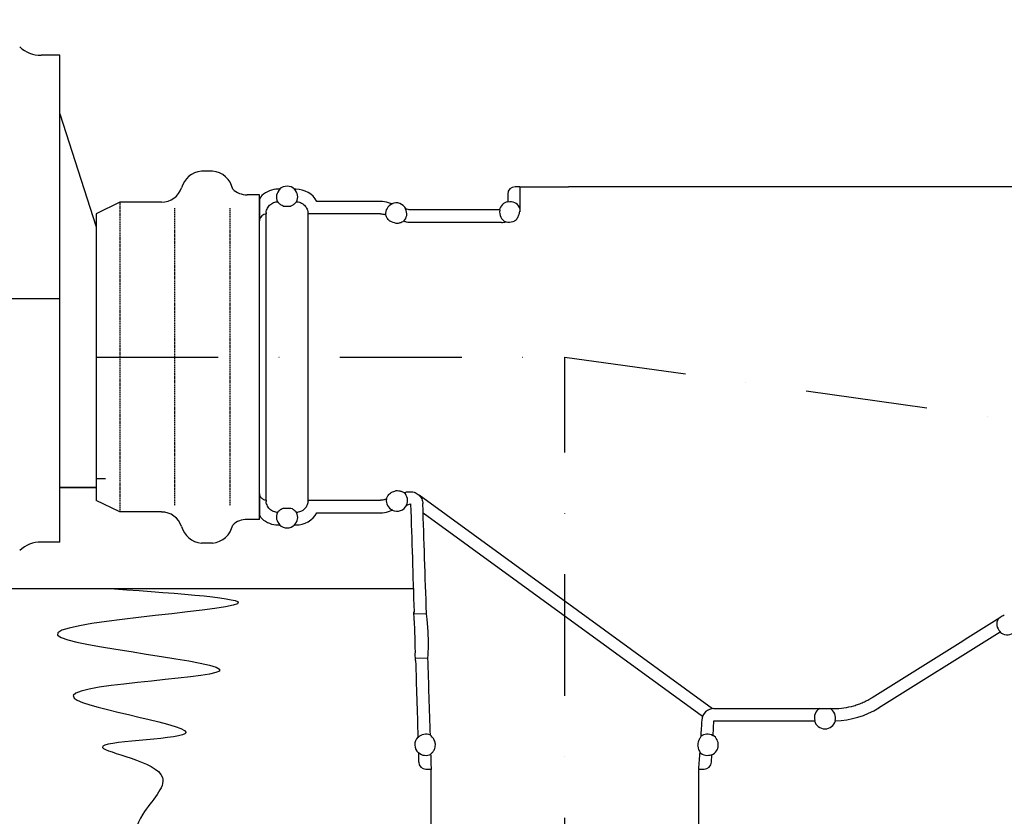
# Model space of a CAD drawing. Units: millimetres. Extents: x -1275 to 5025, y 13953 to 22863.
# Drawn here: x 1369 to 1773, y 20054 to 20381 of the extents above; entities that cross this region are included whole.
import ezdxf

# ---------------------------------------------------------------- set-up
doc = ezdxf.new("R2010")
doc.units = ezdxf.units.MM
doc.linetypes.add('DASHDOT', pattern=[1, 0.5, -0.25, 0, -0.25])
doc.linetypes.add('DASHED', pattern=[0.75, 0.5, -0.25])
for name, color, linetype in [('AS-Nevid', 241, 'DASHED'), ('AS-Obrys', 7, 'Continuous'), ('AS-Osy', 4, 'DASHDOT'), ('AS-Srafy', 9, 'Continuous')]:
    doc.layers.add(name, color=color, linetype=linetype)
pattern_1 = [(45, (-3107.265, 968.955), (-22.45064, 22.45064), [])]

# ---------------------------------------------------------------- blocks, each defined once
blk = doc.blocks.new('2C000AC')
at = {"layer": 'AS-Nevid'}
for p, q in [((305.14, -80.69), (305.14, -208.03)), ((327.68, -83.2), (327.68, -205.52)), ((350.42, -83.2), (350.42, -205.52))]:
    blk.add_line(p, q, dxfattribs=at)
at = {"layer": 'AS-Nevid', "ltscale": 100}
blk.add_line((299.33, -194.36), (295.53, -194.36), dxfattribs=at)
at = {"layer": 'AS-Obrys'}
for p, q in [((280.53, -20.32), (272.88, -20.32)), ((280.53, -220.41), (280.53, -20.32)), ((280.53, -44.36), (295.53, -90.79)), ((343.26, -67.91), (338.68, -67.91)), ((370.8, -75.36), (370.27, -75.36)), ((377.52, -75.36), (376.99, -75.36)), ((469.54, -74.36), (467.54, -74.36)), ((469.54, -74.36), (489.54, -74.36)), ((469.54, -74.36), (469.54, -84.62)), ((714.54, -74.36), (489.54, -74.36)), ((305.14, -80.69), (295.53, -85.43)), ((322.35, -80.69), (305.14, -80.69)), ((362.54, -77.67), (357.45, -77.67)), ((362.54, -80.2), (362.54, -88.35)), ((412.29, -80.36), (386.18, -80.36)), ((464.54, -77.36), (464.54, -80.49)), ((372.33, -82.27), (375.46, -82.27)), ((416.88, -81.37), (415.59, -80.92)), ((423.99, -83.86), (422.71, -83.42)), ((461.17, -83.86), (423.99, -83.86)), ((295.53, -85.43), (295.53, -203.29)), ((295.53, -85.43), (295.53, -85.43)), ((362.54, -200.38), (362.54, -88.35)), ((365.29, -85), (365.24, -85.5)), ((365.24, -203.23), (365.24, -85.5)), ((382.54, -85.5), (382.49, -85)), ((412.29, -85.5), (382.54, -85.5)), ((382.54, -203.23), (382.54, -85.5)), ((414.38, -85.93), (413.94, -85.78)), ((422.34, -88.73), (421.82, -88.54)), ((462.04, -89.01), (423.99, -89.01)), ((280.53, -197.93), (295.53, -197.93)), ((295.53, -197.93), (280.53, -197.93)), ((362.54, -200.38), (362.54, -208.53)), ((422.06, -200.1), (422.34, -200)), ((423.99, -199.72), (424.64, -199.72)), ((548.65, -288.9), (428.12, -201.13)), ((305.14, -208.03), (295.53, -203.29)), ((295.53, -203.29), (295.53, -203.29)), ((365.24, -203.23), (365.29, -203.73)), ((382.49, -203.73), (382.54, -203.23)), ((382.54, -203.23), (412.29, -203.23)), ((413.94, -202.95), (414.68, -202.69)), ((423.05, -205.19), (424.63, -204.64)), ((424.63, -204.64), (424.64, -204.86)), ((322.35, -208.03), (305.14, -208.03)), ((372.33, -206.46), (375.46, -206.46)), ((386.18, -208.36), (412.29, -208.36)), ((415.59, -207.8), (417.08, -207.28)), ((544.56, -292.1), (429.77, -208.52)), ((362.54, -211.06), (357.45, -211.06)), ((362.54, -211.06), (362.54, -211.06)), ((370.27, -213.36), (370.8, -213.36)), ((376.99, -213.36), (377.52, -213.36)), ((280.53, -220.41), (272.88, -220.41)), ((280.53, -220.41), (280.53, -220.41)), ((343.26, -220.81), (338.68, -220.81)), ((425.76, -239.65), (259.14, -239.63)), ((426.12, -252.07), (426.03, -249.07)), ((426.06, -249.07), (426.03, -249.07)), ((426.16, -249.9), (431.16, -249.75)), ((616.92, -288.53), (666.77, -257.32)), ((426.66, -269.06), (426.56, -266.07)), ((426.69, -269.06), (426.66, -269.06)), ((431.75, -268.07), (426.73, -268.23)), ((549.24, -288.86), (567.84, -288.86)), ((548.89, -299.87), (549.25, -293.86)), ((549.25, -293.86), (590.51, -293.86)), ((548.89, -299.87), (548.82, -299.99)), ((548.23, -310.9), (548.42, -307.81)), ((548.35, -307.69), (548.42, -307.81)), ((430.95, -313.72), (433.04, -313.72)), ((433.04, -313.72), (433.04, -313.82)), ((433.04, -356.34), (433.04, -313.91)), ((543.04, -356.34), (543.04, -313.95)), ((543.05, -313.72), (545.24, -313.72)), ((543.05, -313.72), (543.05, -313.77))]:
    blk.add_line(p, q, dxfattribs=at)
at = {"layer": 'AS-Obrys', "color": 7, "linetype": 'Continuous'}
for p, q in [((280.53, -206.08), (280.53, -34.65)), ((362.54, -211.06), (362.54, -77.67))]:
    blk.add_line(p, q, dxfattribs=at)
at = {"layer": 'AS-Obrys'}
for centre, radius, start, end in [((272.88, -7.46), 12.86, 226.6316, 270), ((339.59, -77.3), 9.43, 95.5679, 164.2944), ((342.34, -77.3), 9.43, 12.0439, 84.4321), ((322.35, -72.12), 8.57, 270, 342.1881), ((357.45, -69.1), 8.57, 226.6316, 270), ((370.27, -85.36), 10, 90, 132.4551), ((373.89, -78.63), 4.36, 132.7864, 205.3278), ((373.89, -78.63), 4.5, 46.6043, 133.3957), ((373.89, -78.63), 4.36, 334.6722, 47.2136), ((377.52, -85.36), 10, 30, 90), ((365.54, -80.2), 3, 132.4548, 180.0004), ((412.29, -90.36), 10, 70.71, 90), ((465.56, -84.88), 4.5, 103.025, 166.975), ((465.56, -84.88), 4.36, 27.6718, 102.5085), ((418.72, -85.48), 4.36, 113.4963, 185.9496), ((418.72, -85.48), 4.5, 27.3143, 114.1056), ((418.72, -85.48), 4.36, 315.3828, 27.9236), ((465.56, -84.88), 4.36, 167.4915, 244.7759), ((-1955.15, -6616.82), 6945.62, 70.015232, 70.036652), ((462.04, -81.53), 7.48, 270.0003, 282.7886), ((-1942.95, 6294.54), 6909.92, 289.967557, 289.985209), ((419.01, -203.22), 4.36, 333.4104, 45.6395), ((419.01, -203.22), 4.36, 173.0284, 245.1697), ((419.01, -203.22), 4.5, 244.6154, 333.9647), ((322.35, -216.61), 8.57, 17.8119, 90), ((365.54, -208.53), 3, 179.9996, 227.5452), ((373.89, -210.09), 4.36, 154.6722, 227.2136), ((373.89, -210.09), 4.36, 312.7864, 25.3278), ((377.52, -203.36), 10, 270, 330), ((412.29, -198.36), 10, 270, 289.29), ((339.59, -211.43), 9.43, 195.7056, 264.4321), ((342.34, -211.43), 9.43, 275.5679, 347.9561), ((357.45, -219.63), 8.57, 90, 133.3684), ((370.27, -203.36), 10, 227.5449, 270), ((373.89, -210.09), 4.5, 226.6043, 313.3957), ((272.88, -233.26), 12.86, 90, 133.3684), ((669.8, -254), 4.36, 151.417, 227.0724), ((669.8, -254), 4.5, 227.516, 16.5002), ((594.85, -292.66), 4.36, 119.367, 195.0224), ((594.85, -292.66), 4.36, 345.0767, 60.633), ((598.35, -258.86), 35, 271.3749, 302.05), ((594.85, -292.66), 4.5, 195.466, 344.6671), ((430.85, -303.72), 4.5, 135.4205, 227.9912), ((430.85, -303.72), 4.36, 64.0971, 135.9078), ((546.55, -303.72), 4.36, 58.6995, 128.8696), ((546.55, -303.72), 4.5, 294.4985, 58.6342), ((430.85, -303.72), 4.36, 227.5039, 299.4375), ((546.55, -303.72), 4.36, 223.5769, 294.4333)]:
    blk.add_arc(centre, radius, start, end, dxfattribs=at)
for centre, major_axis, ratio, start_param, end_param in [((467.54, -77.36), (2.12, -2.12), 0.999695, 2.356347, 3.926839), ((365.55, -88.49), (-0.13, 3), 0.997602, 0.05611, 1.3104), ((426.34, -259.07), (0.22, -7), 0.017455, 0, 3.141593), ((549.24, -293.86), (4.97, 0.58), 0.999973, 1.453544, 2.960963), ((430.95, -310.72), (-2.09, -2.15), 0.999704, 5.51269, 7.05368), ((545.24, -310.72), (2.06, -2.18), 0.999713, 5.527895, 7.038476), ((431.54, -313.89), (0.03, -2.12), 0.707081, 1.550015, 1.591578), ((486.37, -313.64), (56.68, -0.07), 0.017293, 6.28217, 6.353272)]:
    blk.add_ellipse(centre, major_axis=major_axis, ratio=ratio, start_param=start_param, end_param=end_param, dxfattribs=at)
for points in [[(370.8, -75.36), (370.85, -75.39), (370.89, -75.41), (370.93, -75.43)], [(376.86, -75.43), (376.9, -75.41), (376.94, -75.39), (376.99, -75.36)], [(377.52, -80.82), (377.65, -80.68), (377.75, -80.57), (377.84, -80.5)], [(464.61, -80.62), (464.59, -80.58), (464.57, -80.54), (464.54, -80.49)], [(416.88, -81.37), (416.91, -81.41), (416.94, -81.45), (416.98, -81.48)], [(422.57, -83.44), (422.62, -83.43), (422.67, -83.42), (422.71, -83.42)], [(461.17, -83.86), (461.22, -83.89), (461.26, -83.91), (461.3, -83.93)], [(423.05, -205.19), (423, -205.18), (422.95, -205.18), (422.91, -205.17)], [(424.64, -204.86), (425.12, -219.6), (425.6, -234.34), (426.06, -249.07)], [(417.18, -207.17), (417.14, -207.21), (417.11, -207.25), (417.08, -207.28)], [(370.93, -213.29), (370.89, -213.32), (370.85, -213.34), (370.8, -213.36)], [(376.99, -213.36), (376.94, -213.34), (376.9, -213.32), (376.86, -213.29)], [(614.27, -284.29), (631.75, -273.34), (649.24, -262.39), (666.73, -251.45)], [(666.84, -257.2), (666.81, -257.24), (666.79, -257.28), (666.77, -257.32)], [(426.69, -269.06), (427.01, -279.56), (427.33, -290.06), (427.65, -300.56)], [(590.64, -293.79), (590.59, -293.82), (590.55, -293.84), (590.51, -293.86)], [(599.19, -293.85), (599.15, -293.83), (599.1, -293.81), (599.06, -293.79)], [(427.84, -307.06), (427.88, -308.31), (427.92, -309.56), (427.95, -310.81)], [(433.18, -313.65), (433.12, -311.6), (433.06, -309.56), (433, -307.51)], [(543.05, -313.77), (543.05, -313.83), (543.04, -313.89), (543.04, -313.95)]]:
    blk.add_open_spline(points, degree=3, dxfattribs=at)
for points, knots in [([(365.29, -85), (365.31, -84.84), (365.33, -84.68), (365.43, -84.19), (365.53, -83.87), (365.77, -83.29), (365.93, -82.99), (366.3, -82.43), (366.52, -82.17), (366.95, -81.74), (367.21, -81.52), (367.77, -81.14), (368.07, -80.99), (368.64, -80.75), (368.96, -80.65), (369.51, -80.54), (369.74, -80.51), (369.95, -80.5)], [-0.6932161, -0.6932161, -0.6932161, -0.6932161, -0.6484446, -0.6484446, -0.5556111, -0.5556111, -0.4628969, -0.4628969, -0.3701826, -0.3701826, -0.2775906, -0.2775906, -0.1849986, -0.1849986, -0.0924993, -0.0924993, -0.0307966, -0.0307966, -0.0307966, -0.0307966]), ([(369.95, -80.5), (370.01, -80.55), (370.09, -80.63), (370.2, -80.75), (370.24, -80.78), (370.27, -80.82)], [10.0910437, 10.0910437, 10.0910437, 10.0910437, 10.3619466, 10.3619466, 10.4535958, 10.4535958, 10.4535958, 10.4535958]), ([(372.33, -82.27), (371.96, -82.13), (371.72, -81.99), (371.28, -81.72), (371.1, -81.59), (370.65, -81.22), (370.44, -81), (370.27, -80.83), (370.27, -80.82), (370.27, -80.82)], [2.9932222, 2.9932222, 2.9932222, 2.9932222, 3.1938739, 3.1938739, 3.3992463, 3.3992463, 3.8099911, 3.8099911, 3.8169844, 3.8169844, 3.8169844, 3.8169844]), ([(377.52, -80.82), (377.52, -80.82), (377.51, -80.83), (377.35, -81), (377.14, -81.22), (376.69, -81.59), (376.51, -81.72), (376.07, -81.99), (375.82, -82.13), (375.46, -82.27)], [1.7724209, 1.7724209, 1.7724209, 1.7724209, 1.7794142, 1.7794142, 2.1901591, 2.1901591, 2.3955315, 2.3955315, 2.5961831, 2.5961831, 2.5961831, 2.5961831]), ([(377.84, -80.5), (378.05, -80.51), (378.27, -80.54), (378.82, -80.65), (379.15, -80.75), (379.72, -80.99), (380.02, -81.14), (380.58, -81.52), (380.84, -81.74), (381.27, -82.17), (381.49, -82.43), (381.86, -82.99), (382.02, -83.29), (382.26, -83.87), (382.36, -84.19), (382.46, -84.68), (382.48, -84.84), (382.49, -85)], [-2.9345636, -2.9345636, -2.9345636, -2.9345636, -2.8728608, -2.8728608, -2.7803615, -2.7803615, -2.6877695, -2.6877695, -2.5951775, -2.5951775, -2.5024633, -2.5024633, -2.409749, -2.409749, -2.3169156, -2.3169156, -2.2721441, -2.2721441, -2.2721441, -2.2721441]), ([(468.04, -87.96), (468.11, -87.86), (468.19, -87.75), (468.54, -87.21), (468.78, -86.74), (469.14, -85.85), (469.3, -85.35), (469.43, -84.66), (469.46, -84.49), (469.48, -84.32)], [2.9189548, 2.9189548, 2.9189548, 2.9189548, 2.9547815, 2.9547815, 3.0978737, 3.0978737, 3.2428225, 3.2428225, 3.289761, 3.289761, 3.289761, 3.289761]), ([(469.42, -82.85), (469.42, -82.89), (469.42, -82.94), (469.42, -83.11), (469.43, -83.27), (469.45, -83.56), (469.46, -83.68), (469.47, -83.95), (469.48, -84.12), (469.48, -84.32)], [3.0125634, 3.0125634, 3.0125634, 3.0125634, 3.1226925, 3.1226925, 3.4369201, 3.4369201, 3.6105628, 3.6105628, 3.7826922, 3.7826922, 3.7826922, 3.7826922]), ([(362.61, -87.85), (362.61, -87.85), (362.61, -87.85), (362.6, -87.85), (362.59, -87.88), (362.58, -87.94), (362.57, -87.97), (362.56, -88.04), (362.56, -88.09), (362.55, -88.17), (362.55, -88.19), (362.55, -88.23), (362.55, -88.25), (362.55, -88.29), (362.54, -88.3), (362.54, -88.33), (362.54, -88.34), (362.54, -88.35)], [8.1772157, 8.1772157, 8.1772157, 8.1772157, 8.1917997, 8.1917997, 8.3576495, 8.3576495, 8.4405745, 8.4405745, 8.5234994, 8.5234994, 8.5393488, 8.5393488, 8.5551982, 8.5551982, 8.5601909, 8.5601909, 8.5631814, 8.5631814, 8.5631814, 8.5631814]), ([(412.29, -85.5), (412.6, -85.5), (412.93, -85.53), (413.5, -85.64), (413.73, -85.7), (413.94, -85.78)], [-2.9660331, -2.9660331, -2.9660331, -2.9660331, -2.8735449, -2.8735449, -2.8082373, -2.8082373, -2.8082373, -2.8082373]), ([(416.22, -88.55), (416.17, -88.52), (416.12, -88.48), (415.75, -88.18), (415.56, -87.96), (415.23, -87.55), (415.1, -87.37), (414.8, -86.86), (414.67, -86.58), (414.49, -86.18), (414.43, -86.04), (414.38, -85.93)], [2.908215, 2.908215, 2.908215, 2.908215, 2.935388, 2.935388, 3.138876, 3.138876, 3.342363, 3.342363, 3.749339, 3.749339, 4.095467, 4.095467, 4.095467, 4.095467]), ([(421.82, -88.54), (421.72, -88.59), (421.58, -88.66), (421.2, -88.87), (420.93, -89), (420.39, -89.21), (420.18, -89.27), (419.69, -89.39), (419.4, -89.43), (418.92, -89.45), (418.79, -89.45), (418.66, -89.44)], [1.428085, 1.428085, 1.428085, 1.428085, 1.755779, 1.755779, 2.151035, 2.151035, 2.348663, 2.348663, 2.546292, 2.546292, 2.603342, 2.603342, 2.603342, 2.603342]), ([(423.99, -89.01), (423.68, -89.01), (423.34, -88.98), (422.78, -88.86), (422.55, -88.8), (422.34, -88.73)], [1.4825952, 1.4825952, 1.4825952, 1.4825952, 1.5750823, 1.5750823, 1.640393, 1.640393, 1.640393, 1.640393]), ([(468.04, -87.96), (467.81, -88.17), (467.54, -88.35), (466.35, -88.99), (465.4, -89.07), (464.23, -88.95), (463.92, -88.87), (463.7, -88.82)], [4.2981421, 4.2981421, 4.2981421, 4.2981421, 4.3928469, 4.3928469, 4.6894722, 4.6894722, 4.8532467, 4.8532467, 4.8532467, 4.8532467]), ([(362.54, -200.38), (362.54, -200.39), (362.54, -200.4), (362.54, -200.42), (362.55, -200.44), (362.55, -200.48), (362.55, -200.5), (362.55, -200.54), (362.55, -200.56), (362.56, -200.64), (362.56, -200.68), (362.57, -200.76), (362.58, -200.78), (362.59, -200.85), (362.6, -200.87), (362.61, -200.88), (362.61, -200.88), (362.61, -200.88)], [24.6528155, 24.6528155, 24.6528155, 24.6528155, 24.6558061, 24.6558061, 24.6607988, 24.6607988, 24.6766482, 24.6766482, 24.6924976, 24.6924976, 24.7754225, 24.7754225, 24.8583474, 24.8583474, 25.0241973, 25.0241973, 25.0387812, 25.0387812, 25.0387812, 25.0387812]), ([(365.24, -203.23), (364.95, -203.2), (364.65, -203.12), (364.06, -202.87), (363.69, -202.62), (363.16, -202.1), (362.92, -201.73), (362.71, -201.23), (362.65, -201.06), (362.61, -200.88)], [0.0289259, 0.0289259, 0.0289259, 0.0289259, 0.1109878, 0.1109878, 0.2221065, 0.2221065, 0.3333925, 0.3333925, 0.3836959, 0.3836959, 0.3836959, 0.3836959]), ([(414.68, -202.69), (414.73, -202.59), (414.79, -202.45), (414.97, -202.06), (415.1, -201.79), (415.41, -201.29), (415.53, -201.11), (415.86, -200.71), (416.06, -200.49), (416.47, -200.16), (416.58, -200.08), (416.7, -200)], [1.428599, 1.428599, 1.428599, 1.428599, 1.761706, 1.761706, 2.163612, 2.163612, 2.364565, 2.364565, 2.565518, 2.565518, 2.623471, 2.623471, 2.623471, 2.623471]), ([(418.71, -199.27), (418.93, -199.24), (419.13, -199.24), (419.67, -199.25), (419.95, -199.3), (420.44, -199.41), (420.64, -199.47), (421.18, -199.66), (421.45, -199.8), (421.83, -199.99), (421.96, -200.05), (422.06, -200.1)], [2.863095, 2.863095, 2.863095, 2.863095, 2.950207, 2.950207, 3.145417, 3.145417, 3.340627, 3.340627, 3.731047, 3.731047, 4.046316, 4.046316, 4.046316, 4.046316]), ([(422.34, -200), (422.55, -199.92), (422.78, -199.86), (423.34, -199.75), (423.68, -199.72), (423.99, -199.72)], [1.3247974, 1.3247974, 1.3247974, 1.3247974, 1.3901082, 1.3901082, 1.4825952, 1.4825952, 1.4825952, 1.4825952]), ([(424.64, -199.72), (425.28, -199.72), (425.92, -199.84), (427.11, -200.32), (427.65, -200.68), (428.58, -201.57), (428.95, -202.11), (429.47, -203.28), (429.61, -203.92), (429.64, -204.56)], [-0.7715582, -0.7715582, -0.7715582, -0.7715582, -0.579142, -0.579142, -0.3860468, -0.3860468, -0.1928363, -0.1928363, 0, 0, 0, 0]), ([(369.95, -208.23), (369.74, -208.21), (369.51, -208.19), (368.96, -208.08), (368.64, -207.98), (368.07, -207.74), (367.77, -207.58), (367.21, -207.21), (366.95, -206.99), (366.52, -206.55), (366.3, -206.29), (365.93, -205.73), (365.77, -205.43), (365.53, -204.86), (365.43, -204.54), (365.33, -204.05), (365.31, -203.88), (365.29, -203.73)], [-2.9345636, -2.9345636, -2.9345636, -2.9345636, -2.8728609, -2.8728609, -2.7803615, -2.7803615, -2.6877695, -2.6877695, -2.5951775, -2.5951775, -2.5024633, -2.5024633, -2.409749, -2.409749, -2.3169156, -2.3169156, -2.2721441, -2.2721441, -2.2721441, -2.2721441]), ([(382.49, -203.73), (382.48, -203.88), (382.46, -204.05), (382.36, -204.54), (382.26, -204.86), (382.02, -205.43), (381.86, -205.73), (381.49, -206.29), (381.27, -206.55), (380.84, -206.99), (380.58, -207.21), (380.02, -207.58), (379.72, -207.74), (379.15, -207.98), (378.82, -208.08), (378.27, -208.19), (378.05, -208.21), (377.84, -208.23)], [2.2721441, 2.2721441, 2.2721441, 2.2721441, 2.3169156, 2.3169156, 2.409749, 2.409749, 2.5024633, 2.5024633, 2.5951775, 2.5951775, 2.6877695, 2.6877695, 2.7803615, 2.7803615, 2.8728608, 2.8728608, 2.9345636, 2.9345636, 2.9345636, 2.9345636]), ([(413.94, -202.95), (413.73, -203.02), (413.5, -203.08), (412.93, -203.2), (412.6, -203.23), (412.29, -203.23)], [2.8082373, 2.8082373, 2.8082373, 2.8082373, 2.8735449, 2.8735449, 2.9660331, 2.9660331, 2.9660331, 2.9660331]), ([(431.16, -249.75), (430.91, -242.14), (430.66, -234.7), (430.14, -219.43), (429.91, -212.55), (429.64, -204.56)], [0.000001, 0.000001, 0.000001, 0.000001, 2.283949, 2.283949, 4.552744, 4.552744, 4.552744, 4.552744]), ([(370.27, -207.91), (370.17, -208.02), (370.08, -208.11), (369.98, -208.2), (369.97, -208.22), (369.95, -208.23)], [4.0534627, 4.0534627, 4.0534627, 4.0534627, 4.3726097, 4.3726097, 4.4371552, 4.4371552, 4.4371552, 4.4371552]), ([(370.27, -207.91), (370.27, -207.9), (370.27, -207.9), (370.44, -207.72), (370.65, -207.51), (371.1, -207.13), (371.28, -207), (371.72, -206.73), (371.96, -206.59), (372.33, -206.46)], [1.7724209, 1.7724209, 1.7724209, 1.7724209, 1.7794142, 1.7794142, 2.1901591, 2.1901591, 2.3955315, 2.3955315, 2.5961831, 2.5961831, 2.5961831, 2.5961831]), ([(375.46, -206.46), (375.82, -206.59), (376.07, -206.73), (376.51, -207), (376.69, -207.13), (377.14, -207.51), (377.35, -207.72), (377.51, -207.9), (377.52, -207.9), (377.52, -207.91)], [2.9932222, 2.9932222, 2.9932222, 2.9932222, 3.1938739, 3.1938739, 3.3992463, 3.3992463, 3.8099911, 3.8099911, 3.8169844, 3.8169844, 3.8169844, 3.8169844]), ([(377.84, -208.23), (377.79, -208.19), (377.74, -208.13), (377.63, -208.02), (377.58, -207.97), (377.52, -207.91)], [1.6941464, 1.6941464, 1.6941464, 1.6941464, 1.8677616, 1.8677616, 2.0002907, 2.0002907, 2.0002907, 2.0002907]), ([(426.16, -249.9), (426.14, -249.63), (426.12, -249.42), (426.09, -249.14), (426.07, -249.07), (426.06, -249.07)], [0.000001, 0.000001, 0.000001, 0.000001, 0.2059439, 0.2059439, 0.4119394, 0.4119394, 0.4119394, 0.4119394]), ([(431.75, -268.07), (431.79, -267.56), (431.84, -266.83), (431.93, -265.01), (431.96, -263.92), (431.97, -261.5), (431.94, -260.21), (431.84, -257.58), (431.76, -256.28), (431.58, -253.87), (431.48, -252.78), (431.3, -250.97), (431.22, -250.25), (431.16, -249.75)], [-2.327778, -2.327778, -2.327778, -2.327778, -1.946947, -1.946947, -1.557224, -1.557224, -1.16439, -1.16439, -0.768655, -0.768655, -0.378774, -0.378774, -0.000001, -0.000001, -0.000001, -0.000001]), ([(666.9, -251.32), (667.17, -251.14), (667.44, -250.96), (667.99, -250.61), (668.26, -250.43), (668.53, -250.25)], [0.000001, 0.000001, 0.000001, 0.000001, 0.0976221, 0.0976221, 0.1952432, 0.1952432, 0.1952432, 0.1952432]), ([(666.9, -251.32), (666.86, -251.35), (666.83, -251.38), (666.77, -251.42), (666.75, -251.43), (666.73, -251.45)], [-0.1206312, -0.1206312, -0.1206312, -0.1206312, -0.0603659, -0.0603659, 0, 0, 0, 0]), ([(432.76, -299.79), (432.59, -294.51), (432.43, -289.22), (432.09, -278.65), (431.93, -273.36), (431.75, -268.07)], [0.000001, 0.000001, 0.000001, 0.000001, 1.585712, 1.585712, 3.171568, 3.171568, 3.171568, 3.171568]), ([(598.35, -288.86), (599.82, -288.86), (601.25, -288.76), (604.04, -288.35), (605.4, -288.06), (607.4, -287.47), (608.05, -287.26), (609.35, -286.78), (609.99, -286.52), (611.25, -285.95), (611.87, -285.65), (612.78, -285.16), (613.09, -285), (613.53, -284.74), (613.68, -284.65), (613.98, -284.47), (614.12, -284.38), (614.27, -284.29)], [0, 0, 0, 0, 0.00508713, 0.00508713, 0.01017425, 0.01017425, 0.01271781, 0.01271781, 0.01526138, 0.01526138, 0.01780494, 0.01780494, 0.01907672, 0.01907672, 0.01971261, 0.01971261, 0.0203485, 0.0203485, 0.0203485, 0.0203485]), ([(567.84, -288.86), (569.19, -288.86), (570.53, -288.86), (571.86, -288.86), (573.2, -288.86), (574.52, -288.86), (575.84, -288.86), (575.84, -288.86), (575.85, -288.86), (575.86, -288.86), (578.49, -288.86), (581.11, -288.86), (583.69, -288.86), (583.7, -288.86), (583.7, -288.86), (583.7, -288.86), (584.99, -288.86), (586.28, -288.86), (587.55, -288.86), (588.84, -288.86), (590.1, -288.86), (591.33, -288.86), (592.57, -288.86), (593.77, -288.86), (594.94, -288.86), (596.12, -288.86), (597.25, -288.86), (598.35, -288.86)], [0, 0, 0, 0, 0.00399394, 0.00399394, 0.00399394, 0.00797619, 0.00797619, 0.00797619, 0.00799406, 0.00799406, 0.00799406, 0.01595239, 0.01595239, 0.01595239, 0.01596384, 0.01596384, 0.01596384, 0.01993499, 0.01993499, 0.01993499, 0.02392558, 0.02392558, 0.02392558, 0.02791667, 0.02791667, 0.02791667, 0.03190477, 0.03190477, 0.03190477, 0.03190477]), ([(544.25, -293.55), (544.18, -294.67), (544.11, -295.81), (543.96, -298.06), (543.89, -299.19), (543.81, -300.32)], [-0.6782172, -0.6782172, -0.6782172, -0.6782172, -0.3390667, -0.3390667, -0.000001, -0.000001, -0.000001, -0.000001]), ([(427.72, -300.68), (427.71, -300.66), (427.7, -300.64), (427.67, -300.6), (427.66, -300.58), (427.65, -300.56)], [0.000001, 0.000001, 0.000001, 0.000001, 0.2001113, 0.2001113, 0.4002231, 0.4002231, 0.4002231, 0.4002231]), ([(434.77, -303.15), (434.75, -302.98), (434.72, -302.83), (434.65, -302.54), (434.6, -302.39), (434.44, -301.91), (434.3, -301.64), (433.97, -301.07), (433.73, -300.77), (433.19, -300.19), (432.92, -299.96), (432.76, -299.79)], [-1.760957, -1.760957, -1.760957, -1.760957, -1.664071, -1.664071, -1.548547, -1.548547, -1.233921, -1.233921, -0.704095, -0.704095, -0.000001, -0.000001, -0.000001, -0.000001]), ([(434.77, -303.15), (434.78, -303.27), (434.78, -303.4), (434.79, -303.66), (434.8, -303.79), (434.81, -303.92)], [0.000001, 0.000001, 0.000001, 0.000001, 0.03852001, 0.03852001, 0.07703901, 0.07703901, 0.07703901, 0.07703901]), ([(542.64, -304.32), (542.7, -303.94), (542.76, -303.55), (542.87, -302.77), (542.93, -302.38), (542.98, -302)], [-0.235128, -0.235128, -0.235128, -0.235128, -0.117564, -0.117564, -0.000001, -0.000001, -0.000001, -0.000001]), ([(543.81, -300.32), (543.77, -300.45), (543.68, -300.61), (543.47, -300.98), (543.36, -301.17), (543.16, -301.57), (543.08, -301.76), (542.98, -302)], [0.000001, 0.000001, 0.000001, 0.000001, 0.57713, 0.57713, 0.950626, 0.950626, 1.145461, 1.145461, 1.145461, 1.145461]), ([(427.84, -307.06), (427.85, -307.04), (427.86, -307.02), (427.87, -307), (427.89, -306.97), (427.9, -306.95), (427.91, -306.93)], [0, 0, 0, 0, 0.002001308, 0.002001308, 0.002001308, 0.004002615, 0.004002615, 0.004002615, 0.004002615]), ([(433, -307.51), (433.15, -307.33), (433.43, -307.07), (433.98, -306.39), (434.23, -306.01), (434.51, -305.36), (434.62, -305.09), (434.72, -304.63), (434.75, -304.49), (434.79, -304.21), (434.8, -304.07), (434.81, -303.92)], [-0.909807, -0.909807, -0.909807, -0.909807, -0.549276, -0.549276, -0.2511044, -0.2511044, -0.1030552, -0.1030552, -0.0483755, -0.0483755, -0.000001, -0.000001, -0.000001, -0.000001]), ([(542.64, -304.32), (542.67, -304.66), (542.73, -304.94), (542.87, -305.49), (542.97, -305.76), (543.2, -306.31), (543.32, -306.55), (543.39, -306.72)], [0.000001, 0.000001, 0.000001, 0.000001, 0.21809, 0.21809, 0.569365, 0.569365, 1.140294, 1.140294, 1.140294, 1.140294]), ([(543.39, -306.72), (543.31, -307.87), (543.24, -309.03), (543.08, -311.34), (543, -312.49), (542.91, -313.65)], [-0.6930617, -0.6930617, -0.6930617, -0.6930617, -0.3464477, -0.3464477, -0.000001, -0.000001, -0.000001, -0.000001]), ([(433.18, -313.65), (433.14, -313.66), (433.1, -313.67), (433.05, -313.69), (433.04, -313.7), (433.04, -313.72)], [0.000001, 0.000001, 0.000001, 0.000001, 0.2002094, 0.2002094, 0.4004179, 0.4004179, 0.4004179, 0.4004179])]:
    blk.add_open_spline(points, degree=3, knots=knots, dxfattribs=at)
blk.add_spline([(303, -239.66), (353.49, -245.72), (279.61, -258.65), (346.1, -273.42), (286.38, -284.5), (331.94, -299.27), (298.08, -304.81), (322.7, -317.12), (314.64, -332.24), (311.01, -359.58)], degree=3, dxfattribs=at)
at = {"layer": 'AS-Osy', "ltscale": 100}
for p, q in [((280.53, -120.36), (-561.71, -120.36)), ((295.53, -144.36), (488.04, -144.36)), ((488.04, -1785.13), (488.04, -144.36)), ((488.04, -144.36), (858.71, -196.36))]:
    blk.add_line(p, q, dxfattribs=at)

msp = doc.modelspace()

# ---------------------------------------------------------------- hatches: boundary and pattern name
at = {"layer": 'AS-Srafy'}
h = msp.add_hatch(dxfattribs=at)
h.set_pattern_fill('ANSI31', color=252, scale=10, style=0)
h.set_pattern_definition(pattern_1)
h.paths.add_polyline_path([(3086.36, 18410.11), (3086.36, 20622.11), (2854.36, 20622.11), (2594.36, 20622.11), (2554.36, 20622.11), (2474.36, 20622.11), (2470.36, 20622.11), (2470.36, 20579.84), (2470.36, 20571.84), (2470.36, 20422.11), (2944.36, 20422.11), (2944.36, 20414.11), (2944.36, 20114.11), (2944.36, 18410.11), (2952.36, 18410.11), (3044.14, 18410.11), (3052.14, 18410.11)])
h.paths.add_polyline_path([(2730.84, 20579.84, -2.414214), (2734.84, 20583.84, -0.414214)], flags=16)
h.paths.add_polyline_path([(2580.84, 20579.84, -2.414214), (2584.84, 20583.84, -0.414214)], flags=16)
h.paths.add_polyline_path([(3044.14, 19138.17, -1), (3036.14, 19138.17, -1)], flags=16)
h.paths.add_polyline_path([(3044.14, 19288.17, -1), (3036.14, 19288.17, -1)], flags=16)
h.paths.add_polyline_path([(3044.14, 19438.17, -1), (3036.14, 19438.17, -1)], flags=16)
h.paths.add_polyline_path([(3044.14, 18988.17, -1), (3036.14, 18988.17, -1)], flags=16)
h.paths.add_polyline_path([(3044.14, 19588.17, -1), (3036.14, 19588.17, -1)], flags=16)
edge = h.paths.add_edge_path(flags=16)
edge.add_arc((3040.2, 19740.71), 4, 0, 349.8806, ccw=False)
h.paths.add_polyline_path([(3044.14, 19888.17, -1), (3036.14, 19888.17, -1)], flags=16)
h.paths.add_polyline_path([(3044.14, 20038.17, -1), (3036.14, 20038.17, -1)], flags=16)
h.paths.add_polyline_path([(3044.14, 20188.17, -1), (3036.14, 20188.17, -1)], flags=16)
h.paths.add_polyline_path([(3044.14, 20338.17, -1), (3036.14, 20338.17, -1)], flags=16)
h.paths.add_polyline_path([(3342.37, 18401.57), (3226.81, 18401.57), (3094.36, 18402.11), (3086.36, 18402.11), (2952.36, 18402.11), (2944.36, 18402.11), (1004.36, 18402.11), (996.36, 18402.11), (862.36, 18402.11), (854.36, 18402.11), (581.97, 18402.11), (581.97, 18206.33), (3342.37, 18206.33)])
h = msp.add_hatch(dxfattribs=at)
h.set_pattern_fill('ANSI31', color=252, scale=10, style=0)
h.set_pattern_definition(pattern_1)
h.paths.add_polyline_path([(964.6, 18410.11), (964.6, 20164.19), (912.24, 20164.19), (912.24, 19969.86), (896.24, 19969.86), (896.24, 20164.19), (862.36, 20164.19), (862.36, 18410.11)])
h.paths.add_polyline_path([(972.6, 18987.99), (972.6, 18410.11), (996.36, 18410.11), (996.36, 20164.19), (972.6, 20164.19), (972.6, 20037.99, -1), (980.6, 20037.99, -1), (972.6, 20037.99), (972.6, 19887.99, -1), (980.6, 19887.99, -1), (972.6, 19887.99), (972.6, 19737.99, -1), (980.6, 19737.99, -1), (972.6, 19737.99), (972.6, 19587.99, -1), (980.6, 19587.99, -1), (972.6, 19587.99), (972.6, 19437.99, -1), (980.6, 19437.99, -1), (972.6, 19437.99), (972.6, 19287.99, -1), (980.6, 19287.99, -1), (972.6, 19287.99), (972.6, 19137.99, -1), (980.6, 19137.99, -1), (972.6, 19137.99), (972.6, 18987.99, -1), (980.6, 18987.99, -1)])
h.paths.add_polyline_path([(941.66, 20523.02), (1046.61, 20523.02), (1391.58, 20524.01, -0.414214), (1437.58, 20478.01), (1437.58, 20429.41), (1421.61, 20429.04), (1421.58, 20478.01, 0.414214), (1391.58, 20508.01), (1046.61, 20507.02), (941.66, 20507.02, 0.414214), (912.24, 20475.4), (912.24, 20365.53), (964.6, 20364.11), (972.6, 20364.11), (996.36, 20364.11), (1004.36, 20364.11), (1004.36, 20414.11), (1004.36, 20422.11), (1476.36, 20422.11), (1476.36, 20571.84), (1476.36, 20579.84), (1476.36, 20622.11), (1474.36, 20622.11), (1453.74, 20622.11), (1394.36, 20622.11), (1383.03, 20622.11), (1354.36, 20622.11), (1094.36, 20622.11), (974.36, 20622.11), (862.36, 20622.11), (862.36, 20364.11), (896.24, 20364.11), (896.24, 20475.4, -0.414214)])
h.paths.add_polyline_path([(1380.84, 20579.84, -2.414214), (1384.84, 20583.84, -0.414214)], flags=16)
h.paths.add_polyline_path([(1230.84, 20579.84, -2.414214), (1234.84, 20583.84, -0.414214)], flags=16)

# ---------------------------------------------------------------- block references
at = {"layer": 'AS-Obrys'}
msp.add_blockref('2C000AC', (1104.62, 20387.11), dxfattribs=at)

doc.saveas('drawing.dxf')
